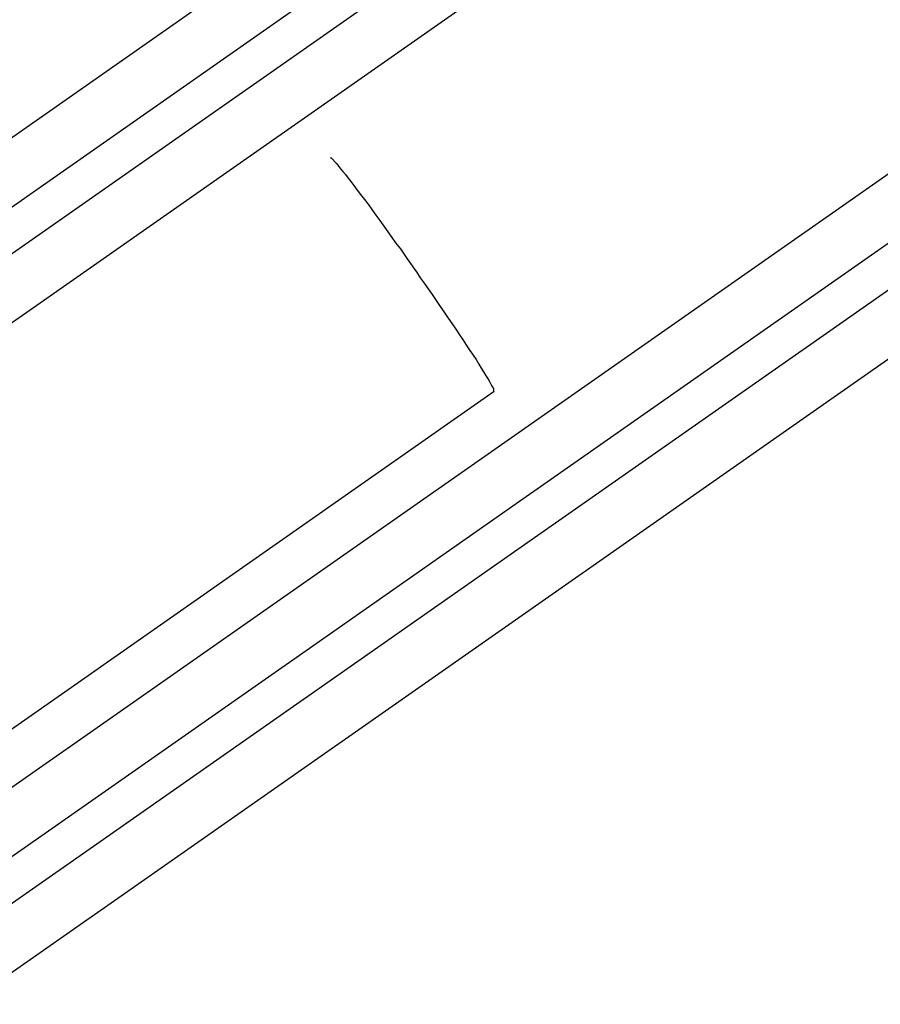
# Model space of a CAD drawing. Extents: x -42 to 42, y -34.5 to 34.5.
# Drawn here: x -12.5 to -12.1, y 24.3 to 24.8 of the extents above; entities that cross this region are included whole.
import ezdxf

# ---------------------------------------------------------------- set-up
doc = ezdxf.new("R2010")
doc.units = 0
doc.layers.get('0').update_dxf_attribs({"linetype": 'CONTINUOUS'})

msp = doc.modelspace()

# ---------------------------------------------------------------- linework, layer by layer
at = {"color": 0}
for points in [[(-12.7388, 24.5502), (-11.5687, 25.3695)], [(-11.5506, 25.3456), (-12.7207, 24.5262)], [(-12.7092, 24.5098), (-11.5391, 25.3292)], [(-11.5228, 25.3041), (-12.6929, 24.4847)], [(-12.5783, 24.3209), (-11.4081, 25.1403)], [(-11.39, 25.1163), (-12.5602, 24.297)], [(-12.5488, 24.2806), (-11.3786, 25.0999)], [(-11.3623, 25.0747), (-12.5324, 24.2554)], [(-12.3411, 24.7005), (-12.341, 24.7005)], [(-12.3407, 24.7005), (-12.3407, 24.7005), (-12.3407, 24.7005), (-12.3407, 24.7005), (-12.3407, 24.7005), (-12.3407, 24.7005), (-12.3407, 24.7005), (-12.3407, 24.7005), (-12.3407, 24.7005), (-12.3407, 24.7005), (-12.3407, 24.7005), (-12.3407, 24.7005), (-12.3407, 24.7005), (-12.3407, 24.7005), (-12.3407, 24.7005), (-12.3407, 24.7005), (-12.3407, 24.7005), (-12.341, 24.7006)], [(-12.3407, 24.7005), (-12.3407, 24.7005), (-12.3407, 24.7005), (-12.3407, 24.7005), (-12.3407, 24.7005), (-12.3407, 24.7005), (-12.3407, 24.7005), (-12.3407, 24.7005), (-12.3407, 24.7005), (-12.3407, 24.7005), (-12.3407, 24.7005), (-12.3407, 24.7005), (-12.3407, 24.7005), (-12.3407, 24.7005), (-12.3407, 24.7005), (-12.3407, 24.7005), (-12.3407, 24.7005), (-12.341, 24.7006)], [(-12.3404, 24.7002), (-12.3404, 24.7002), (-12.3404, 24.7002), (-12.3404, 24.7002), (-12.3404, 24.7002), (-12.3404, 24.7002), (-12.3404, 24.7002), (-12.3404, 24.7002), (-12.3404, 24.7002), (-12.3404, 24.7002), (-12.3404, 24.7002), (-12.3404, 24.7002), (-12.3404, 24.7002), (-12.3404, 24.7002), (-12.3404, 24.7002), (-12.3404, 24.7002), (-12.3404, 24.7002), (-12.3407, 24.7005)], [(-12.3404, 24.7002), (-12.3404, 24.7002), (-12.3404, 24.7002), (-12.3404, 24.7002), (-12.3404, 24.7002), (-12.3404, 24.7002), (-12.3404, 24.7002), (-12.3404, 24.7002), (-12.3404, 24.7002), (-12.3404, 24.7002), (-12.3404, 24.7002), (-12.3404, 24.7002), (-12.3404, 24.7002), (-12.3404, 24.7002), (-12.3404, 24.7002), (-12.3404, 24.7002), (-12.3404, 24.7002), (-12.3407, 24.7005)], [(-12.3399, 24.6997), (-12.3399, 24.6997), (-12.3399, 24.6997), (-12.3399, 24.6997), (-12.3399, 24.6997), (-12.3399, 24.6997), (-12.3399, 24.6997), (-12.3399, 24.6997), (-12.3399, 24.6997), (-12.3401, 24.6999), (-12.3401, 24.6999), (-12.3401, 24.6999), (-12.3401, 24.6999), (-12.3401, 24.6999), (-12.3401, 24.6999), (-12.3401, 24.6999), (-12.3401, 24.6999), (-12.3404, 24.7002)], [(-12.3399, 24.6997), (-12.3399, 24.6997), (-12.3399, 24.6997), (-12.3399, 24.6997), (-12.3399, 24.6997), (-12.3399, 24.6997), (-12.3399, 24.6997), (-12.3399, 24.6997), (-12.3399, 24.6997), (-12.3401, 24.6999), (-12.3401, 24.6999), (-12.3401, 24.6999), (-12.3401, 24.6999), (-12.3401, 24.6999), (-12.3401, 24.6999), (-12.3401, 24.6999), (-12.3401, 24.6999), (-12.3404, 24.7002)], [(-12.3393, 24.6991), (-12.3393, 24.6991), (-12.3393, 24.6991), (-12.3393, 24.6991), (-12.3393, 24.6991), (-12.3393, 24.6991), (-12.3393, 24.6991), (-12.3393, 24.6991), (-12.3393, 24.6991), (-12.3396, 24.6993), (-12.3396, 24.6993), (-12.3396, 24.6993), (-12.3396, 24.6993), (-12.3396, 24.6994), (-12.3396, 24.6994), (-12.3396, 24.6994), (-12.3396, 24.6994), (-12.3399, 24.6997)], [(-12.3393, 24.6991), (-12.3393, 24.6991), (-12.3393, 24.6991), (-12.3393, 24.6991), (-12.3393, 24.6991), (-12.3393, 24.6991), (-12.3393, 24.6991), (-12.3393, 24.6991), (-12.3393, 24.6991), (-12.3396, 24.6993), (-12.3396, 24.6993), (-12.3396, 24.6993), (-12.3396, 24.6993), (-12.3396, 24.6994), (-12.3396, 24.6994), (-12.3396, 24.6994), (-12.3396, 24.6994), (-12.3399, 24.6997)], [(-12.3393, 24.699), (-12.3386, 24.6982), (-12.3378, 24.6973), (-12.3369, 24.6961), (-12.3358, 24.6948), (-12.3346, 24.6934), (-12.3333, 24.6918), (-12.3319, 24.6899), (-12.3304, 24.688), (-12.3288, 24.6859), (-12.3271, 24.6836), (-12.3253, 24.6812), (-12.3233, 24.6786), (-12.3214, 24.6761), (-12.3194, 24.6733), (-12.3173, 24.6704), (-12.3152, 24.6676), (-12.3131, 24.6646), (-12.3109, 24.6616), (-12.3088, 24.6586), (-12.3069, 24.6559), (-12.3044, 24.6526), (-12.3008, 24.6474), (-12.296, 24.6407)], [(-12.296, 24.6407), (-12.2959, 24.6405)], [(-12.2959, 24.6405), (-12.2939, 24.6375), (-12.2918, 24.6346), (-12.2897, 24.6316), (-12.2876, 24.6286), (-12.2856, 24.6255), (-12.2834, 24.6224), (-12.2813, 24.6194), (-12.2792, 24.6163), (-12.2772, 24.6133), (-12.2752, 24.6104), (-12.2733, 24.6074), (-12.2713, 24.6046), (-12.2696, 24.6019), (-12.2679, 24.5992), (-12.2662, 24.5967), (-12.2646, 24.5944), (-12.2632, 24.5921), (-12.2619, 24.59), (-12.2607, 24.588), (-12.2596, 24.5863), (-12.2586, 24.5847), (-12.2577, 24.5832), (-12.257, 24.5819), (-12.2564, 24.5808), (-12.2559, 24.5799), (-12.2555, 24.5792)], [(-12.2553, 24.5786), (-12.2553, 24.5786), (-12.2553, 24.5786), (-12.2553, 24.5786), (-12.2553, 24.5786), (-12.2553, 24.5786), (-12.2553, 24.5786), (-12.2553, 24.5786), (-12.2553, 24.5786), (-12.2553, 24.5789), (-12.2553, 24.5789), (-12.2553, 24.5789), (-12.2553, 24.5789), (-12.2553, 24.5789), (-12.2553, 24.5789), (-12.2553, 24.5789), (-12.2553, 24.5789), (-12.2555, 24.5792)], [(-12.2553, 24.5786), (-12.2553, 24.5786), (-12.2553, 24.5786), (-12.2553, 24.5786), (-12.2553, 24.5786), (-12.2553, 24.5786), (-12.2553, 24.5786), (-12.2553, 24.5786), (-12.2553, 24.5786), (-12.2553, 24.5789), (-12.2553, 24.5789), (-12.2553, 24.5789), (-12.2553, 24.5789), (-12.2553, 24.5789), (-12.2553, 24.5789), (-12.2553, 24.5789), (-12.2553, 24.5789), (-12.2555, 24.5792)], [(-12.2551, 24.5777), (-12.6114, 24.3282)], [(-12.2552, 24.5778), (-12.2552, 24.5778), (-12.2552, 24.5778), (-12.2552, 24.5778), (-12.2552, 24.5778), (-12.2552, 24.5778), (-12.2552, 24.5778), (-12.2552, 24.5778), (-12.2552, 24.5778), (-12.2552, 24.5781), (-12.2552, 24.5781), (-12.2552, 24.5781), (-12.2552, 24.5781), (-12.2552, 24.5782), (-12.2552, 24.5782), (-12.2552, 24.5782), (-12.2552, 24.5782), (-12.2553, 24.5785)], [(-12.2552, 24.5778), (-12.2552, 24.5778), (-12.2552, 24.5778), (-12.2552, 24.5778), (-12.2552, 24.5778), (-12.2552, 24.5778), (-12.2552, 24.5778), (-12.2552, 24.5778), (-12.2552, 24.5778), (-12.2552, 24.5781), (-12.2552, 24.5781), (-12.2552, 24.5781), (-12.2552, 24.5781), (-12.2552, 24.5782), (-12.2552, 24.5782), (-12.2552, 24.5782), (-12.2552, 24.5782), (-12.2553, 24.5785)]]:
    msp.add_lwpolyline(points, dxfattribs=at)

doc.saveas('drawing.dxf')
